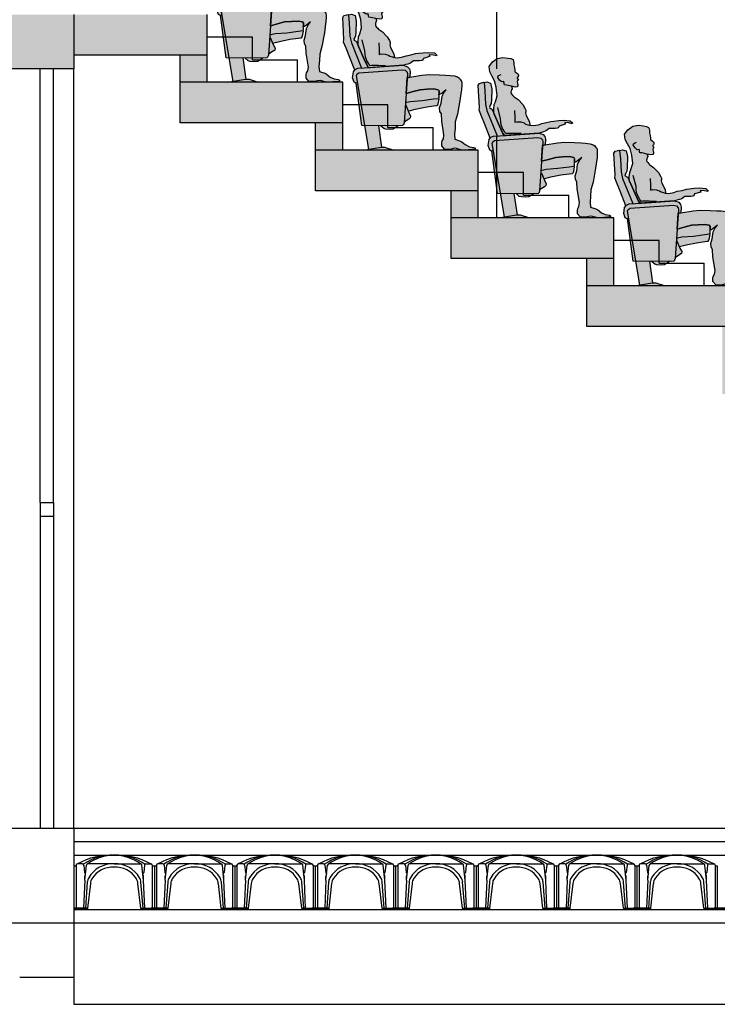
# Model space of a CAD drawing. Units: metres. Extents: x 37.9 to 78.2, y -48.6 to -19.5.
# Drawn here: x 71.3 to 72.6, y -43.7 to -41.9 of the extents above; entities that cross this region are included whole.
import ezdxf

# ---------------------------------------------------------------- set-up
doc = ezdxf.new("R2010")
doc.units = ezdxf.units.M
doc.linetypes.add('RAYITAS', pattern=[0.375, 0.25, -0.125])
doc.layers.get('0').update_dxf_attribs({"linetype": 'CONTINUOUS'})
for name, color, linetype in [('ALZADO', 7, 'CONTINUOUS'), ('CARPIN', 4, 'CONTINUOUS'), ('CAVITI', 9, 'CONTINUOUS'), ('ESCALERA', 9, 'CONTINUOUS'), ('NEW-SOMBRA-SILLON', 9, 'CONTINUOUS'), ('PLACAS', 3, 'CONTINUOUS'), ('SECCION', 2, 'CONTINUOUS'), ('TRAMA', 253, 'CONTINUOUS')]:
    doc.layers.add(name, color=color, linetype=linetype)

# ---------------------------------------------------------------- blocks, each defined once
blk = doc.blocks.new('SILLON-PER')
at = {"layer": 'NEW-SOMBRA-SILLON'}
h = blk.add_hatch(color=254, dxfattribs=at)
h.paths.add_polyline_path([(0.3621, 0.566), (0.4573, 0.5822), (0.513, 0.5869), (0.5896, 0.5845), (0.6407, 0.5822), (0.6755, 0.5799), (0.7104, 0.5753), (0.7336, 0.5683), (0.7475, 0.559), (0.7545, 0.5474), (0.7638, 0.5358), (0.7661, 0.5219), (0.7661, 0.4987), (0.7638, 0.4755), (0.7638, 0.4662), (0.7614, 0.4546), (0.7521, 0.3851), (0.7336, 0.2784), (0.7161, 0.2184), (0.7139, 0.1697), (0.7102, 0.1233), (0.7131, 0.0839), (0.7555, 0.0699), (0.7671, 0.0653), (0.7833, 0.0514), (0.7973, 0.0398), (0.8275, 0.0259), (0.86, 0.0212), (0.8692, 0.0166), (0.8692, 0.0073), (0.8182, 0.0027), (0.7717, 0.0003), (0.7485, 0.005), (0.7183, 0.0143), (0.6998, 0.0119), (0.6789, 0.005), (0.6557, 0.005), (0.6325, 0.0073), (0.6116, 0.0328), (0.6116, 0.0583), (0.6139, 0.0723), (0.6232, 0.0885), (0.6281, 0.1186), (0.6105, 0.225), (0.6082, 0.2807), (0.5966, 0.2992), (0.5943, 0.3271), (0.6059, 0.3642), (0.6129, 0.4175), (0.6291, 0.45), (0.6454, 0.4686), (0.6129, 0.443), (0.5989, 0.4338), (0.5886, 0.4303), (0.5896, 0.443), (0.5896, 0.4593), (0.5827, 0.4686), (0.5479, 0.4755), (0.4968, 0.4732), (0.4434, 0.4686), (0.3877, 0.4546), (0.3334, 0.4396), (0.3415, 0.5608)])
h.paths.add_polyline_path([(-0.0369, 0.8101), (-0.0385, 0.8442), (-0.0347, 0.8791), (-0.0255, 0.9023), (-0.0116, 0.9487), (-0.0186, 1.0137), (-0.0325, 1.0647), (-0.0534, 1.1018), (-0.0696, 1.1343), (-0.0743, 1.176), (-0.0488, 1.2108), (-0.0116, 1.2387), (0.0325, 1.2456), (0.072, 1.241), (0.0952, 1.2363), (0.1114, 1.2294), (0.1161, 1.2178), (0.1184, 1.2062), (0.1184, 1.1876), (0.123, 1.1668), (0.1254, 1.1459), (0.1254, 1.1389), (0.1277, 1.132), (0.1393, 1.125), (0.1463, 1.1204), (0.1509, 1.1157), (0.1532, 1.1088), (0.1532, 1.1018), (0.1486, 1.0948), (0.1439, 1.0879), (0.1439, 1.0833), (0.1532, 1.0763), (0.1486, 1.0693), (0.1439, 1.0601), (0.1463, 1.0438), (0.1486, 1.0392), (0.1486, 1.0299), (0.1486, 1.0253), (0.1439, 1.0183), (0.1277, 1.016), (0.099, 1.0216), (0.1021, 1.0137), (0.1045, 1.0021), (0.0998, 0.9951), (0.0975, 0.9835), (0.0952, 0.9742), (0.0975, 0.965), (0.1045, 0.9557), (0.1137, 0.9464), (0.1207, 0.9394), (0.1509, 0.9186), (0.188, 0.8791), (0.2043, 0.8513), (0.2113, 0.8351), (0.2113, 0.8235), (0.2089, 0.8165), (0.2136, 0.7956), (0.2391, 0.7469), (0.2431, 0.7187), (0.267, 0.7168), (0.3088, 0.7237), (0.3343, 0.733), (0.3714, 0.74), (0.4063, 0.7492), (0.4295, 0.7515), (0.4666, 0.7562), (0.5038, 0.7585), (0.5548, 0.7539), (0.5734, 0.7376), (0.5711, 0.7307), (0.5455, 0.7376), (0.513, 0.74), (0.5165, 0.7272), (0.4689, 0.7121), (0.4666, 0.7052), (0.462, 0.6982), (0.455, 0.6959), (0.4387, 0.6936), (0.4179, 0.6936), (0.4063, 0.6936), (0.3923, 0.6936), (0.3714, 0.6773), (0.3621, 0.6727), (0.3482, 0.668), (0.332, 0.6634), (0.3134, 0.6588), (0.0424, 0.6395), (0.0325, 0.6564), (0.007, 0.7121), (-0.0325, 0.8003)])
h = blk.add_hatch(color=253, dxfattribs=at)
h.paths.add_polyline_path([(-0.1091, 0.733), (-0.0652, 0.6198), (-0.0604, 0.6263), (-0.0395, 0.6356), (-0.0117, 0.6369), (-0.0905, 0.8327), (-0.1021, 0.8838), (-0.1068, 0.9858), (-0.1137, 1.0508), (-0.1184, 1.0531), (-0.1254, 1.0508), (-0.1486, 1.0438), (-0.1579, 1.0299), (-0.1486, 0.8583), (-0.1509, 0.8374), (-0.1323, 0.791)])
h.paths.add_polyline_path([(-0.0325, 0.6008), (-0.0464, 0.5915), (-0.0511, 0.5776), (0.0136, 0.19), (0.2925, 0.1879), (0.3064, 0.1902), (0.3134, 0.1972), (0.318, 0.2111), (0.3436, 0.5915), (0.3413, 0.6054), (0.3273, 0.6193), (0.3041, 0.624)])
h.paths.add_polyline_path([(-0.0093, 0.1902), (0.0136, 0.19), (-0.0412, 0.5184), (-0.0535, 0.5207)])
h.paths.add_polyline_path([(0.044, 0.0073), (0.1393, 0.0232), (0.1453, 0.0232), (0.1215, 0.1892), (0.0136, 0.19)])
h.paths.add_polyline_path([(0.1349, 0.1891), (0.1602, 0.167), (0.1764, 0.1624), (0.2089, 0.1601), (0.2345, 0.1624), (0.2737, 0.188)])
h.paths.add_polyline_path([(0.3184, 0.2172), (0.3552, 0.2412), (0.3668, 0.2505), (0.3691, 0.2644), (0.3552, 0.2923), (0.3505, 0.3034), (0.4039, 0.3178), (0.4829, 0.334), (0.5479, 0.3433), (0.5734, 0.3456), (0.5804, 0.3526), (0.5827, 0.3595), (0.5896, 0.3967), (0.585, 0.399), (0.5479, 0.3943), (0.4596, 0.3827), (0.3691, 0.3758), (0.3366, 0.3688), (0.3285, 0.3665)])
h.paths.add_polyline_path([(0.1671, 0.0232), (0.1393, 0.0232), (0, 0), (0.2391, 0)])
for points in [[(-0.0534, 1.0021), (-0.0627, 1.0461), (-0.0905, 1.0554), (-0.1137, 1.0508), (-0.1068, 0.9858), (-0.1021, 0.8838), (-0.0905, 0.8327), (-0.0117, 0.6369), (0.0424, 0.6395), (0.0325, 0.6564), (0.007, 0.7121), (-0.0325, 0.8003), (-0.0369, 0.8101), (-0.0511, 0.842), (-0.0696, 0.8536), (-0.072, 0.8606), (-0.065, 0.8745), (-0.058, 0.8884), (-0.0557, 0.9162)], [(0.3041, 0.624), (0.3273, 0.6193), (0.3413, 0.6054), (0.3436, 0.5915), (0.3415, 0.561), (0.3621, 0.566), (0.3645, 0.6101), (0.3598, 0.6309), (0.3459, 0.6472), (0.3134, 0.6588), (0.058, 0.6402), (-0.0395, 0.6356), (-0.0604, 0.6263), (-0.0743, 0.6077), (-0.0813, 0.5613), (-0.0696, 0.5265), (-0.0604, 0.5219), (-0.0412, 0.5184), (-0.0511, 0.5776), (-0.0464, 0.5915), (-0.0325, 0.6008)], [(0.4434, 0.4686), (0.3877, 0.4546), (0.3334, 0.4396), (0.3285, 0.3665), (0.3366, 0.3688), (0.3691, 0.3758), (0.4596, 0.3827), (0.5479, 0.3943), (0.5828, 0.3987), (0.5873, 0.4059), (0.5873, 0.4152), (0.5896, 0.443), (0.5896, 0.4593), (0.5827, 0.4686), (0.5479, 0.4755), (0.4968, 0.4732)]]:
    blk.add_hatch(color=252, dxfattribs=at).paths.add_polyline_path(points)
for p, q in [((-0.007, 1.0902), (-0.0046, 1.1018)), ((0.007, 1.0693), (-0.007, 1.0902)), ((-0.0046, 1.1018), (0.007, 1.1088)), ((0.007, 1.1088), (0.0186, 1.1134)), ((-0.1579, 1.0299), (-0.1486, 1.0438)), ((-0.1486, 0.8583), (-0.1579, 1.0299)), ((-0.1486, 1.0438), (-0.1254, 1.0508)), ((-0.1254, 1.0508), (-0.1184, 1.0531)), ((-0.1184, 1.0531), (-0.1137, 1.0508)), ((-0.1137, 1.0508), (-0.0905, 1.0554)), ((-0.1137, 1.0508), (-0.1068, 0.9858)), ((-0.0905, 1.0554), (-0.0627, 1.0461)), ((-0.0627, 1.0461), (-0.0534, 1.0021)), ((-0.0534, 1.0021), (-0.0557, 0.9162)), ((0.0232, 1.0554), (0.007, 1.0693)), ((0.0371, 1.0577), (0.0232, 1.0554)), ((0.0418, 1.0508), (0.0371, 1.0577)), ((0.0418, 1.0415), (0.0418, 1.0508)), ((0.0441, 1.0322), (0.0418, 1.0415)), ((-0.1068, 0.9858), (-0.1021, 0.8838)), ((-0.1509, 0.8374), (-0.1486, 0.8583)), ((-0.1021, 0.8838), (-0.0905, 0.8327)), ((-0.065, 0.8745), (-0.072, 0.8606)), ((-0.072, 0.8606), (-0.0696, 0.8536)), ((-0.0696, 0.8536), (-0.0511, 0.842)), ((-0.058, 0.8884), (-0.065, 0.8745)), ((-0.0557, 0.9162), (-0.058, 0.8884)), ((-0.0511, 0.842), (-0.0325, 0.8003)), ((0.0139, 0.7701), (-0.007, 0.8559)), ((-0.1323, 0.791), (-0.1509, 0.8374)), ((-0.1091, 0.733), (-0.1323, 0.791)), ((-0.0905, 0.8327), (-0.0117, 0.6369)), ((-0.0325, 0.8003), (0.007, 0.7121)), ((0.0162, 0.7446), (0.0139, 0.7701)), ((0.123, 0.8327), (0.1254, 0.7794)), ((0.1254, 0.7794), (0.1254, 0.7492)), ((-0.065, 0.6193), (-0.1091, 0.733)), ((0.007, 0.7121), (0.0325, 0.6564)), ((0.0186, 0.7237), (0.0162, 0.7446)), ((0.0302, 0.6936), (0.0186, 0.7237)), ((0.0441, 0.6704), (0.0302, 0.6936)), ((0.1254, 0.7492), (0.1254, 0.7423)), ((0.1254, 0.7423), (0.1416, 0.7469)), ((0.1416, 0.7469), (0.1718, 0.7446)), ((0.1718, 0.7446), (0.1787, 0.7423)), ((0.1787, 0.7423), (0.1973, 0.7376)), ((0.1973, 0.7376), (0.2089, 0.7284)), ((0.2089, 0.7284), (0.2275, 0.7237)), ((0.2275, 0.7237), (0.2391, 0.7191)), ((0.2431, 0.7187), (0.2391, 0.7191)), ((-0.0743, 0.6077), (-0.0604, 0.6263)), ((-0.0604, 0.6263), (-0.0395, 0.6356)), ((-0.0395, 0.6356), (0.058, 0.6402)), ((-0.0325, 0.6008), (0.3041, 0.624)), ((0.0325, 0.6564), (0.0424, 0.6395)), ((0.0534, 0.6541), (0.0441, 0.6704)), ((0.065, 0.6564), (0.0534, 0.6541)), ((0.058, 0.6402), (0.3134, 0.6588)), ((0.0975, 0.6564), (0.065, 0.6564)), ((0.1161, 0.6564), (0.0975, 0.6564)), ((0.1741, 0.6541), (0.1161, 0.6564)), ((0.3041, 0.624), (0.3273, 0.6193)), ((0.3134, 0.6588), (0.3459, 0.6472)), ((0.3273, 0.6193), (0.3413, 0.6054)), ((0.3459, 0.6472), (0.3598, 0.6309)), ((0.3598, 0.6309), (0.3645, 0.6101)), ((-0.0813, 0.5613), (-0.0743, 0.6077)), ((-0.0696, 0.5265), (-0.0813, 0.5613)), ((-0.0511, 0.5776), (-0.0464, 0.5915)), ((0.0441, 0.007), (-0.0511, 0.5776)), ((-0.0464, 0.5915), (-0.0325, 0.6008)), ((0.3436, 0.5915), (0.318, 0.2111)), ((0.3413, 0.6054), (0.3436, 0.5915)), ((0.3621, 0.566), (0.3415, 0.561)), ((0.3645, 0.6101), (0.3621, 0.566)), ((-0.0604, 0.5219), (-0.0696, 0.5265)), ((-0.0412, 0.5184), (-0.0604, 0.5219)), ((-0.0093, 0.1902), (-0.0535, 0.5207)), ((0.3877, 0.4546), (0.4434, 0.4686)), ((0.4434, 0.4686), (0.4968, 0.4732)), ((0.4968, 0.4732), (0.5479, 0.4755)), ((0.5479, 0.4755), (0.5827, 0.4686)), ((0.5827, 0.4686), (0.5896, 0.4593)), ((0.5896, 0.4593), (0.5896, 0.443)), ((0.3334, 0.4396), (0.3877, 0.4546)), ((0.4596, 0.3827), (0.3691, 0.3758)), ((0.5479, 0.3943), (0.4596, 0.3827)), ((0.585, 0.399), (0.5479, 0.3943)), ((0.5827, 0.3595), (0.5896, 0.3967)), ((0.5873, 0.4059), (0.5828, 0.3987)), ((0.5896, 0.3967), (0.585, 0.399)), ((0.5896, 0.443), (0.5873, 0.4152)), ((0.5873, 0.4152), (0.5873, 0.4059)), ((0.3366, 0.3688), (0.3285, 0.3665)), ((0.332, 0.3479), (0.3552, 0.2923)), ((0.3691, 0.3758), (0.3366, 0.3688)), ((0.3505, 0.3034), (0.4039, 0.3178)), ((0.4039, 0.3178), (0.4829, 0.334)), ((0.4829, 0.334), (0.5479, 0.3433)), ((0.5479, 0.3433), (0.5734, 0.3456)), ((0.5734, 0.3456), (0.5804, 0.3526)), ((0.5804, 0.3526), (0.5827, 0.3595)), ((0.3552, 0.2412), (0.3184, 0.2172)), ((0.3552, 0.2923), (0.3691, 0.2644)), ((0.3668, 0.2505), (0.3552, 0.2412)), ((0.3691, 0.2644), (0.3668, 0.2505)), ((0.2925, 0.1879), (-0.0093, 0.1902)), ((0.1453, 0.0232), (0.1215, 0.1892)), ((0.1602, 0.167), (0.1349, 0.1891)), ((0.1764, 0.1624), (0.1602, 0.167)), ((0.2089, 0.1601), (0.1764, 0.1624)), ((0.2345, 0.1624), (0.2089, 0.1601)), ((0.2737, 0.188), (0.2345, 0.1624)), ((0.3064, 0.1902), (0.2925, 0.1879)), ((0.3134, 0.1972), (0.3064, 0.1902)), ((0.318, 0.2111), (0.3134, 0.1972))]:
    blk.add_line(p, q)
for points in [[(-0.0369, 0.8101), (-0.0385, 0.8442), (-0.0347, 0.8791), (-0.0255, 0.9023), (-0.0116, 0.9487), (-0.0186, 1.0137), (-0.0325, 1.0647), (-0.0534, 1.1018), (-0.0696, 1.1343), (-0.0743, 1.176), (-0.0488, 1.2108), (-0.0116, 1.2387), (0.0325, 1.2456), (0.072, 1.241), (0.0952, 1.2363), (0.1114, 1.2294), (0.1161, 1.2178), (0.1184, 1.2062), (0.1184, 1.1876), (0.123, 1.1668), (0.1254, 1.1459), (0.1254, 1.1389), (0.1277, 1.132), (0.1393, 1.125), (0.1463, 1.1204), (0.1509, 1.1157), (0.1532, 1.1088), (0.1532, 1.1018), (0.1486, 1.0948), (0.1439, 1.0879), (0.1439, 1.0833), (0.1532, 1.0763), (0.1486, 1.0693), (0.1439, 1.0601), (0.1463, 1.0438), (0.1486, 1.0392), (0.1486, 1.0299), (0.1486, 1.0253), (0.1439, 1.0183), (0.1277, 1.016), (0.099, 1.0216), (0.1021, 1.0137), (0.1045, 1.0021), (0.0998, 0.9951), (0.0975, 0.9835), (0.0952, 0.9742), (0.0975, 0.965), (0.1045, 0.9557), (0.1137, 0.9464), (0.1207, 0.9394), (0.1509, 0.9186), (0.188, 0.8791), (0.2043, 0.8513), (0.2113, 0.8351), (0.2113, 0.8235), (0.2089, 0.8165), (0.2136, 0.7956), (0.2391, 0.7469), (0.2431, 0.7187), (0.267, 0.7168), (0.3088, 0.7237), (0.3343, 0.733), (0.3714, 0.74), (0.4063, 0.7492), (0.4295, 0.7515), (0.4666, 0.7562), (0.5038, 0.7585), (0.5548, 0.7539), (0.5734, 0.7376), (0.5711, 0.7307), (0.5455, 0.7376), (0.513, 0.74), (0.5165, 0.7272), (0.4689, 0.7121), (0.4666, 0.7052), (0.462, 0.6982), (0.455, 0.6959), (0.4387, 0.6936), (0.4179, 0.6936), (0.4063, 0.6936), (0.3923, 0.6936), (0.3714, 0.6773), (0.3621, 0.6727), (0.3482, 0.668), (0.332, 0.6634), (0.3134, 0.6588), (0.0424, 0.6395), (0.0325, 0.6564), (0.007, 0.7121), (-0.0325, 0.8003)], [(0.3621, 0.566), (0.4573, 0.5822), (0.513, 0.5869), (0.5896, 0.5845), (0.6407, 0.5822), (0.6755, 0.5799), (0.7104, 0.5753), (0.7336, 0.5683), (0.7475, 0.559), (0.7545, 0.5474), (0.7638, 0.5358), (0.7661, 0.5219), (0.7661, 0.4987), (0.7638, 0.4755), (0.7638, 0.4662), (0.7614, 0.4546), (0.7521, 0.3851), (0.7336, 0.2784), (0.7161, 0.2184), (0.7139, 0.1697), (0.7102, 0.1233), (0.7131, 0.0839), (0.7555, 0.0699), (0.7671, 0.0653), (0.7833, 0.0514), (0.7973, 0.0398), (0.8275, 0.0259), (0.86, 0.0212), (0.8692, 0.0166), (0.8692, 0.0073), (0.8182, 0.0027), (0.7717, 0.0003), (0.7485, 0.005), (0.7183, 0.0143), (0.6998, 0.0119), (0.6789, 0.005), (0.6557, 0.005), (0.6325, 0.0073), (0.6116, 0.0328), (0.6116, 0.0583), (0.6139, 0.0723), (0.6232, 0.0885), (0.6281, 0.1186), (0.6105, 0.225), (0.6082, 0.2807), (0.5966, 0.2992), (0.5943, 0.3271), (0.6059, 0.3642), (0.6129, 0.4175), (0.6291, 0.45), (0.6454, 0.4686), (0.6129, 0.443), (0.5989, 0.4338), (0.5886, 0.4303), (0.5896, 0.443), (0.5896, 0.4593), (0.5827, 0.4686), (0.5479, 0.4755), (0.4968, 0.4732), (0.4434, 0.4686), (0.3877, 0.4546), (0.3334, 0.4396), (0.3415, 0.5608)], [(0.2391, 0), (0, 0), (0.1393, 0.0232), (0.1671, 0.0232)]]:
    blk.add_lwpolyline(points, close=True)
blk.add_lwpolyline([(0.099, 1.0216), (0.0613, 1.0303), (0.0441, 1.0322)])
blk = doc.blocks.new('SILLON_TEATRO-PERSONA')
blk.add_blockref('SILLON-PER', (0, 0))

msp = doc.modelspace()

# ---------------------------------------------------------------- hatches: boundary and pattern name
at = {"layer": 'TRAMA'}
for points in [[(71.4241, -41.9207), (70.0374, -41.9207), (70.0374, -42.0207), (71.4241, -42.0207)], [(71.4241, -41.9207), (71.6698, -41.9207), (71.6698, -42.0457), (71.9198, -42.0457), (71.9198, -42.1707), (72.1698, -42.1707), (72.1698, -42.2957), (72.4198, -42.2957), (72.4198, -42.4207), (72.6698, -42.4207), (72.6698, -42.5457), (72.9198, -42.5457), (72.9198, -42.6707), (73.1698, -42.6707), (73.1698, -42.7957), (73.4198, -42.7957), (73.4198, -42.9207), (73.6698, -42.9207), (73.6698, -43.0457), (73.9198, -43.0457), (73.9198, -43.1707), (74.1698, -43.1707), (74.1698, -43.2957), (74.4198, -43.2957), (74.4198, -43.4207), (74.3198, -43.4207), (74.3198, -43.3707), (74.1198, -43.3707), (74.1198, -43.2457), (73.8698, -43.2457), (73.8698, -43.1207), (73.6198, -43.1207), (73.6198, -42.9957), (73.3698, -42.9957), (73.3698, -42.8707), (73.1198, -42.8707), (73.1198, -42.7457), (72.8698, -42.7457), (72.8698, -42.6207), (72.6198, -42.6207), (72.6198, -42.4957), (72.3698, -42.4957), (72.3698, -42.3707), (72.1198, -42.3707), (72.1198, -42.2457), (71.8698, -42.2457), (71.8698, -42.1207), (71.6198, -42.1207), (71.6198, -41.9957), (71.4241, -41.9957)]]:
    msp.add_hatch(color=256, dxfattribs=at).paths.add_polyline_path(points)

# ---------------------------------------------------------------- linework, layer by layer
at = {"layer": 'ALZADO', "color": 9, "linetype": 'RAYITAS'}
msp.add_line((72.2033, -41.0207), (72.2033, -42.2957), dxfattribs=at)
at = {"layer": 'ALZADO'}
msp.add_line((71.4241, -43.4207), (71.4241, -42.0207), dxfattribs=at)
at = {"layer": 'CARPIN'}
for p, q in [((71.3616, -42.8207), (71.3616, -43.4207)), ((71.3866, -42.8207), (71.3866, -43.4207)), ((71.3616, -42.8457), (71.3866, -42.8457))]:
    msp.add_line(p, q, dxfattribs=at)
at = {"layer": 'CAVITI'}
for p, q in [((71.4241, -43.4905), (71.4241, -43.5188)), ((71.4241, -43.4905), (71.4241, -43.5168)), ((71.4241, -43.4905), (71.4241, -43.5168)), ((71.4241, -43.4905), (71.4241, -43.5188)), ((71.4241, -43.4905), (71.4241, -43.5707)), ((71.4281, -43.4892), (71.4281, -43.5188)), ((71.4281, -43.4892), (71.4281, -43.5687)), ((71.4396, -43.4867), (71.4306, -43.4867)), ((71.4411, -43.4872), (71.4411, -43.4872)), ((71.4421, -43.4892), (71.4437, -43.5026)), ((71.444, -43.5168), (71.447, -43.4892)), ((71.4982, -43.4867), (71.4495, -43.4867)), ((71.4893, -43.4868), (71.4893, -43.4868)), ((71.4982, -43.4867), (71.547, -43.4867)), ((71.5193, -43.4903), (71.5193, -43.4903)), ((71.5334, -43.4866), (71.5334, -43.4866)), ((71.5525, -43.5168), (71.5495, -43.4892)), ((71.5543, -43.4892), (71.5527, -43.5026)), ((71.5568, -43.4867), (71.5659, -43.4867)), ((71.5684, -43.4892), (71.5684, -43.5687)), ((71.5684, -43.4892), (71.5684, -43.5168)), ((71.5695, -43.4897), (71.5695, -43.4897)), ((71.5724, -43.4905), (71.5724, -43.5707)), ((71.5724, -43.4905), (71.5724, -43.5188)), ((71.5724, -43.4905), (71.5724, -43.5168)), ((71.5724, -43.4905), (71.5724, -43.5188)), ((71.5724, -43.4905), (71.5724, -43.5168)), ((71.5724, -43.4905), (71.5724, -43.5168)), ((71.5724, -43.4905), (71.5724, -43.5188)), ((71.5724, -43.4905), (71.5724, -43.5707)), ((71.5764, -43.4892), (71.5764, -43.5188)), ((71.5764, -43.4892), (71.5764, -43.5687)), ((71.5879, -43.4867), (71.5789, -43.4867)), ((71.5894, -43.4872), (71.5894, -43.4872)), ((71.5904, -43.4892), (71.592, -43.5026)), ((71.5923, -43.5168), (71.5953, -43.4892)), ((71.6465, -43.4867), (71.5978, -43.4867)), ((71.6376, -43.4868), (71.6376, -43.4868)), ((71.6465, -43.4867), (71.6953, -43.4867)), ((71.6676, -43.4903), (71.6676, -43.4903)), ((71.6817, -43.4866), (71.6817, -43.4866)), ((71.7008, -43.5168), (71.6978, -43.4892)), ((71.7026, -43.4892), (71.701, -43.5026)), ((71.7051, -43.4867), (71.7142, -43.4867)), ((71.7167, -43.4892), (71.7167, -43.5687)), ((71.7167, -43.4892), (71.7167, -43.5168)), ((71.7178, -43.4897), (71.7178, -43.4897)), ((71.7207, -43.4905), (71.7207, -43.5707)), ((71.7207, -43.4905), (71.7207, -43.5188)), ((71.7207, -43.4905), (71.7207, -43.5168)), ((71.7207, -43.4905), (71.7207, -43.5188)), ((71.7207, -43.4905), (71.7207, -43.5168)), ((71.7207, -43.4905), (71.7207, -43.5168)), ((71.7207, -43.4905), (71.7207, -43.5188)), ((71.7207, -43.4905), (71.7207, -43.5707)), ((71.7247, -43.4892), (71.7247, -43.5188)), ((71.7247, -43.4892), (71.7247, -43.5687)), ((71.7362, -43.4867), (71.7272, -43.4867)), ((71.7378, -43.4872), (71.7378, -43.4872)), ((71.7387, -43.4892), (71.7403, -43.5026)), ((71.7406, -43.5168), (71.7436, -43.4892)), ((71.7948, -43.4867), (71.7461, -43.4867)), ((71.7859, -43.4868), (71.7859, -43.4868)), ((71.7948, -43.4867), (71.8436, -43.4867)), ((71.8159, -43.4903), (71.8159, -43.4903)), ((71.83, -43.4866), (71.83, -43.4866)), ((71.8491, -43.5168), (71.8461, -43.4892)), ((71.8509, -43.4892), (71.8493, -43.5026)), ((71.8535, -43.4867), (71.8625, -43.4867)), ((71.865, -43.4892), (71.865, -43.5687)), ((71.865, -43.4892), (71.865, -43.5168)), ((71.8661, -43.4897), (71.8661, -43.4897)), ((71.869, -43.4905), (71.869, -43.5707)), ((71.869, -43.4905), (71.869, -43.5188)), ((71.869, -43.4905), (71.869, -43.5168)), ((71.869, -43.4905), (71.869, -43.5188)), ((71.869, -43.4905), (71.869, -43.5168)), ((71.869, -43.4905), (71.869, -43.5168)), ((71.869, -43.4905), (71.869, -43.5188)), ((71.869, -43.4905), (71.869, -43.5707)), ((71.873, -43.4892), (71.873, -43.5188)), ((71.873, -43.4892), (71.873, -43.5687)), ((71.8845, -43.4867), (71.8755, -43.4867)), ((71.8861, -43.4872), (71.8861, -43.4872)), ((71.887, -43.4892), (71.8886, -43.5026)), ((71.8889, -43.5168), (71.8919, -43.4892)), ((71.9431, -43.4867), (71.8944, -43.4867)), ((71.9342, -43.4868), (71.9342, -43.4868)), ((71.9431, -43.4867), (71.9919, -43.4867)), ((71.9642, -43.4903), (71.9642, -43.4903)), ((71.9783, -43.4866), (71.9783, -43.4866)), ((71.9974, -43.5168), (71.9944, -43.4892)), ((71.9993, -43.4892), (71.9977, -43.5026)), ((72.0018, -43.4867), (72.0108, -43.4867)), ((72.0133, -43.4892), (72.0133, -43.5687)), ((72.0133, -43.4892), (72.0133, -43.5168)), ((72.0144, -43.4897), (72.0144, -43.4897)), ((72.0173, -43.4905), (72.0173, -43.5707)), ((72.0173, -43.4905), (72.0173, -43.5188)), ((72.0173, -43.4905), (72.0173, -43.5168)), ((72.0173, -43.4905), (72.0173, -43.5188)), ((72.0173, -43.4905), (72.0173, -43.5168)), ((72.0173, -43.4905), (72.0173, -43.5168)), ((72.0173, -43.4905), (72.0173, -43.5188)), ((72.0173, -43.4905), (72.0173, -43.5707)), ((72.0213, -43.4892), (72.0213, -43.5188)), ((72.0213, -43.4892), (72.0213, -43.5687)), ((72.0328, -43.4867), (72.0238, -43.4867)), ((72.0344, -43.4872), (72.0344, -43.4872)), ((72.0353, -43.4892), (72.0369, -43.5026)), ((72.0372, -43.5168), (72.0402, -43.4892)), ((72.0915, -43.4867), (72.0427, -43.4867)), ((72.0825, -43.4868), (72.0825, -43.4868)), ((72.0915, -43.4867), (72.1402, -43.4867)), ((72.1125, -43.4903), (72.1125, -43.4903)), ((72.1266, -43.4866), (72.1266, -43.4866)), ((72.1457, -43.5168), (72.1427, -43.4892)), ((72.1476, -43.4892), (72.146, -43.5026)), ((72.1501, -43.4867), (72.1591, -43.4867)), ((72.1616, -43.4892), (72.1616, -43.5687)), ((72.1616, -43.4892), (72.1616, -43.5168)), ((72.1628, -43.4897), (72.1628, -43.4897)), ((72.1656, -43.4905), (72.1656, -43.5707)), ((72.1656, -43.4905), (72.1656, -43.5188)), ((72.1656, -43.4905), (72.1656, -43.5168)), ((72.1656, -43.4905), (72.1656, -43.5188)), ((72.1656, -43.4905), (72.1656, -43.5168)), ((72.1656, -43.4905), (72.1656, -43.5168)), ((72.1656, -43.4905), (72.1656, -43.5188)), ((72.1656, -43.4905), (72.1656, -43.5707)), ((72.1696, -43.4892), (72.1696, -43.5188)), ((72.1696, -43.4892), (72.1696, -43.5687)), ((72.1811, -43.4867), (72.1721, -43.4867)), ((72.1827, -43.4872), (72.1827, -43.4872)), ((72.1836, -43.4892), (72.1852, -43.5026)), ((72.1855, -43.5168), (72.1885, -43.4892)), ((72.2397, -43.4867), (72.191, -43.4867)), ((72.2308, -43.4868), (72.2308, -43.4868)), ((72.2397, -43.4867), (72.2885, -43.4867)), ((72.2608, -43.4903), (72.2608, -43.4903)), ((72.2749, -43.4866), (72.2749, -43.4866)), ((72.294, -43.5168), (72.291, -43.4892)), ((72.2959, -43.4892), (72.2943, -43.5026)), ((72.2984, -43.4867), (72.3074, -43.4867)), ((72.3099, -43.4892), (72.3099, -43.5687)), ((72.3099, -43.4892), (72.3099, -43.5168)), ((72.3111, -43.4897), (72.3111, -43.4897)), ((72.3139, -43.4905), (72.3139, -43.5707)), ((72.3139, -43.4905), (72.3139, -43.5188)), ((72.3139, -43.4905), (72.3139, -43.5168)), ((72.3139, -43.4905), (72.3139, -43.5188)), ((72.3139, -43.4905), (72.3139, -43.5168)), ((72.3139, -43.4905), (72.3139, -43.5168)), ((72.3139, -43.4905), (72.3139, -43.5188)), ((72.3139, -43.4905), (72.3139, -43.5707)), ((72.3179, -43.4892), (72.3179, -43.5188)), ((72.3179, -43.4892), (72.3179, -43.5687)), ((72.3294, -43.4867), (72.3204, -43.4867)), ((72.331, -43.4872), (72.331, -43.4872)), ((72.3319, -43.4892), (72.3335, -43.5026)), ((72.3338, -43.5168), (72.3368, -43.4892)), ((72.3881, -43.4867), (72.3393, -43.4867)), ((72.3791, -43.4868), (72.3791, -43.4868)), ((72.3881, -43.4867), (72.4368, -43.4867)), ((72.4091, -43.4903), (72.4091, -43.4903)), ((72.4232, -43.4866), (72.4232, -43.4866)), ((72.4423, -43.5168), (72.4393, -43.4892)), ((72.4442, -43.4892), (72.4426, -43.5026)), ((72.4467, -43.4867), (72.4557, -43.4867)), ((72.4582, -43.4892), (72.4582, -43.5687)), ((72.4582, -43.4892), (72.4582, -43.5168)), ((72.4594, -43.4897), (72.4594, -43.4897)), ((72.4622, -43.4905), (72.4622, -43.5707)), ((72.4622, -43.4905), (72.4622, -43.5188)), ((72.4622, -43.4905), (72.4622, -43.5168)), ((72.4622, -43.4905), (72.4622, -43.5188)), ((72.4622, -43.4905), (72.4622, -43.5168)), ((72.4622, -43.4905), (72.4622, -43.5168)), ((72.4622, -43.4905), (72.4622, -43.5188)), ((72.4622, -43.4905), (72.4622, -43.5707)), ((72.4662, -43.4892), (72.4662, -43.5188)), ((72.4662, -43.4892), (72.4662, -43.5687)), ((72.4777, -43.4867), (72.4687, -43.4867)), ((72.4793, -43.4872), (72.4793, -43.4872)), ((72.4802, -43.4892), (72.4818, -43.5026)), ((72.4821, -43.5168), (72.4851, -43.4892)), ((72.5363, -43.4867), (72.4876, -43.4867)), ((72.5274, -43.4868), (72.5274, -43.4868)), ((72.5363, -43.4867), (72.5851, -43.4867)), ((72.5574, -43.4903), (72.5574, -43.4903)), ((72.5715, -43.4866), (72.5715, -43.4866)), ((72.5906, -43.5168), (72.5876, -43.4892)), ((72.5925, -43.4892), (72.5909, -43.5026)), ((72.595, -43.4867), (72.604, -43.4867)), ((72.6065, -43.4892), (72.6065, -43.5687)), ((72.6065, -43.4892), (72.6065, -43.5168)), ((72.6077, -43.4897), (72.6077, -43.4897)), ((72.6105, -43.4905), (72.6105, -43.5707)), ((72.6105, -43.4905), (72.6105, -43.5188)), ((72.6105, -43.4905), (72.6105, -43.5168)), ((72.6105, -43.4905), (72.6105, -43.5188)), ((72.6105, -43.4905), (72.6105, -43.5168)), ((72.6105, -43.4905), (72.6105, -43.5168)), ((72.6105, -43.4905), (72.6105, -43.5188)), ((72.6105, -43.4905), (72.6105, -43.5707)), ((71.444, -43.5168), (71.444, -43.5092)), ((71.5525, -43.5168), (71.5525, -43.5092)), ((71.5923, -43.5168), (71.5923, -43.5092)), ((71.7008, -43.5168), (71.7008, -43.5092)), ((71.7406, -43.5168), (71.7406, -43.5092)), ((71.8491, -43.5168), (71.8491, -43.5092)), ((71.8889, -43.5168), (71.8889, -43.5092)), ((71.9974, -43.5168), (71.9974, -43.5092)), ((72.0372, -43.5168), (72.0372, -43.5092)), ((72.1457, -43.5168), (72.1457, -43.5092)), ((72.1855, -43.5168), (72.1855, -43.5092)), ((72.294, -43.5168), (72.294, -43.5092)), ((72.3338, -43.5168), (72.3338, -43.5092)), ((72.4423, -43.5168), (72.4423, -43.5092)), ((72.4821, -43.5168), (72.4821, -43.5092)), ((72.5906, -43.5168), (72.5906, -43.5092)), ((71.444, -43.5168), (71.4417, -43.5687)), ((71.4487, -43.5207), (71.4453, -43.5687)), ((71.4544, -43.5228), (71.449, -43.5687)), ((71.5475, -43.5687), (71.5421, -43.5228)), ((71.5515, -43.5687), (71.5477, -43.5207)), ((71.5548, -43.5687), (71.5525, -43.5168)), ((71.5923, -43.5168), (71.59, -43.5687)), ((71.597, -43.5207), (71.5936, -43.5687)), ((71.6027, -43.5228), (71.5973, -43.5687)), ((71.6958, -43.5687), (71.6904, -43.5228)), ((71.6998, -43.5687), (71.696, -43.5207)), ((71.7031, -43.5687), (71.7008, -43.5168)), ((71.7406, -43.5168), (71.7383, -43.5687)), ((71.7453, -43.5207), (71.7419, -43.5687)), ((71.751, -43.5228), (71.7456, -43.5687)), ((71.8441, -43.5687), (71.8387, -43.5228)), ((71.8481, -43.5687), (71.8443, -43.5207)), ((71.8514, -43.5687), (71.8491, -43.5168)), ((71.8889, -43.5168), (71.8866, -43.5687)), ((71.8936, -43.5207), (71.8902, -43.5687)), ((71.8993, -43.5228), (71.8939, -43.5687)), ((71.9924, -43.5687), (71.987, -43.5228)), ((71.9964, -43.5687), (71.9926, -43.5207)), ((71.9997, -43.5687), (71.9974, -43.5168)), ((72.0372, -43.5168), (72.0349, -43.5687)), ((72.042, -43.5207), (72.0385, -43.5687)), ((72.0476, -43.5228), (72.0422, -43.5687)), ((72.1407, -43.5687), (72.1353, -43.5228)), ((72.1447, -43.5687), (72.1409, -43.5207)), ((72.148, -43.5687), (72.1457, -43.5168)), ((72.1855, -43.5168), (72.1832, -43.5687)), ((72.1903, -43.5207), (72.1868, -43.5687)), ((72.1959, -43.5228), (72.1905, -43.5687)), ((72.289, -43.5687), (72.2836, -43.5228)), ((72.293, -43.5687), (72.2892, -43.5207)), ((72.2963, -43.5687), (72.294, -43.5168)), ((72.3338, -43.5168), (72.3315, -43.5687)), ((72.3386, -43.5207), (72.3351, -43.5687)), ((72.3442, -43.5228), (72.3388, -43.5687)), ((72.4373, -43.5687), (72.4319, -43.5228)), ((72.4413, -43.5687), (72.4376, -43.5207)), ((72.4446, -43.5687), (72.4423, -43.5168)), ((72.4821, -43.5168), (72.4798, -43.5687)), ((72.4869, -43.5207), (72.4834, -43.5687)), ((72.4925, -43.5228), (72.4871, -43.5687)), ((72.5856, -43.5687), (72.5802, -43.5228)), ((72.5896, -43.5687), (72.5858, -43.5207)), ((72.5929, -43.5687), (72.5906, -43.5168)), ((71.449, -43.5687), (71.4241, -43.5687)), ((71.449, -43.5687), (71.449, -43.5707)), ((71.5475, -43.5687), (71.5475, -43.5707)), ((71.5475, -43.5687), (71.5724, -43.5687)), ((71.5724, -43.5687), (71.5664, -43.5687)), ((71.5973, -43.5687), (71.5724, -43.5687)), ((71.5973, -43.5687), (71.5973, -43.5707)), ((71.6958, -43.5687), (71.6958, -43.5707)), ((71.6958, -43.5687), (71.7207, -43.5687)), ((71.7207, -43.5687), (71.7147, -43.5687)), ((71.7456, -43.5687), (71.7207, -43.5687)), ((71.7456, -43.5687), (71.7456, -43.5707)), ((71.8441, -43.5687), (71.8441, -43.5707)), ((71.8441, -43.5687), (71.869, -43.5687)), ((71.869, -43.5687), (71.863, -43.5687)), ((71.8939, -43.5687), (71.869, -43.5687)), ((71.8939, -43.5687), (71.8939, -43.5707)), ((71.9924, -43.5687), (71.9924, -43.5707)), ((71.9924, -43.5687), (72.0173, -43.5687)), ((72.0173, -43.5687), (72.0113, -43.5687)), ((72.0422, -43.5687), (72.0173, -43.5687)), ((72.0422, -43.5687), (72.0422, -43.5707)), ((72.1407, -43.5687), (72.1407, -43.5707)), ((72.1407, -43.5687), (72.1656, -43.5687)), ((72.1656, -43.5687), (72.1596, -43.5687)), ((72.1905, -43.5687), (72.1656, -43.5687)), ((72.1905, -43.5687), (72.1905, -43.5707)), ((72.289, -43.5687), (72.289, -43.5707)), ((72.289, -43.5687), (72.3139, -43.5687)), ((72.3139, -43.5687), (72.3079, -43.5687)), ((72.3388, -43.5687), (72.3139, -43.5687)), ((72.3388, -43.5687), (72.3388, -43.5707)), ((72.4373, -43.5687), (72.4373, -43.5707)), ((72.4373, -43.5687), (72.4622, -43.5687)), ((72.4622, -43.5687), (72.4562, -43.5687)), ((72.4871, -43.5687), (72.4622, -43.5687)), ((72.4871, -43.5687), (72.4871, -43.5707)), ((72.5856, -43.5687), (72.5856, -43.5707)), ((72.5856, -43.5687), (72.6105, -43.5687)), ((72.6105, -43.5687), (72.6045, -43.5687)), ((72.6354, -43.5687), (72.6105, -43.5687)), ((71.449, -43.5707), (71.4241, -43.5707)), ((71.5475, -43.5707), (71.5724, -43.5707)), ((71.5724, -43.5707), (71.5664, -43.5707)), ((71.5973, -43.5707), (71.5724, -43.5707)), ((71.6958, -43.5707), (71.7207, -43.5707)), ((71.7207, -43.5707), (71.7147, -43.5707)), ((71.7456, -43.5707), (71.7207, -43.5707)), ((71.8441, -43.5707), (71.869, -43.5707)), ((71.869, -43.5707), (71.863, -43.5707)), ((71.8939, -43.5707), (71.869, -43.5707)), ((71.9924, -43.5707), (72.0173, -43.5707)), ((72.0173, -43.5707), (72.0113, -43.5707)), ((72.0422, -43.5707), (72.0173, -43.5707)), ((72.1407, -43.5707), (72.1656, -43.5707)), ((72.1656, -43.5707), (72.1596, -43.5707)), ((72.1905, -43.5707), (72.1656, -43.5707)), ((72.289, -43.5707), (72.3139, -43.5707)), ((72.3139, -43.5707), (72.3079, -43.5707)), ((72.3388, -43.5707), (72.3139, -43.5707)), ((72.4373, -43.5707), (72.4622, -43.5707)), ((72.4622, -43.5707), (72.4562, -43.5707)), ((72.4871, -43.5707), (72.4622, -43.5707)), ((72.5856, -43.5707), (72.6105, -43.5707)), ((72.6105, -43.5707), (72.6045, -43.5707)), ((72.6354, -43.5707), (72.6105, -43.5707))]:
    msp.add_line(p, q, dxfattribs=at)
for centre, radius, start, end in [((71.4938, -43.6025), 0.1319, 88.0575, 118.6127), ((71.4945, -43.5628), 0.0922, 87.687, 125.1781), ((71.4995, -43.5567), 0.086, 90.8586, 125.5648), ((71.5019, -43.5628), 0.0922, 54.8219, 92.313), ((71.5027, -43.6025), 0.1319, 61.3873, 91.9425), ((71.4969, -43.5567), 0.086, 54.4352, 89.1414), ((71.642, -43.6025), 0.1319, 88.0575, 118.6127), ((71.6428, -43.5628), 0.0922, 87.687, 125.1781), ((71.6478, -43.5567), 0.086, 90.8586, 125.5648), ((71.6502, -43.5628), 0.0922, 54.8219, 92.313), ((71.651, -43.6025), 0.1319, 61.3873, 91.9425), ((71.6452, -43.5567), 0.086, 54.4352, 89.1414), ((71.7904, -43.6025), 0.1319, 88.0575, 118.6127), ((71.7911, -43.5628), 0.0922, 87.687, 125.1781), ((71.7961, -43.5567), 0.086, 90.8586, 125.5648), ((71.7986, -43.5628), 0.0922, 54.8219, 92.313), ((71.7993, -43.6025), 0.1319, 61.3873, 91.9425), ((71.7935, -43.5567), 0.086, 54.4352, 89.1414), ((71.9387, -43.6025), 0.1319, 88.0575, 118.6127), ((71.9394, -43.5628), 0.0922, 87.687, 125.1781), ((71.9444, -43.5567), 0.086, 90.8586, 125.5648), ((71.9469, -43.5628), 0.0922, 54.8219, 92.313), ((71.9476, -43.6025), 0.1319, 61.3873, 91.9425), ((71.9419, -43.5567), 0.086, 54.4352, 89.1414), ((72.087, -43.6025), 0.1319, 88.0575, 118.6127), ((72.0877, -43.5628), 0.0922, 87.687, 125.1781), ((72.0927, -43.5567), 0.086, 90.8586, 125.5648), ((72.0952, -43.5628), 0.0922, 54.8219, 92.313), ((72.0959, -43.6025), 0.1319, 61.3873, 91.9425), ((72.0902, -43.5567), 0.086, 54.4352, 89.1414), ((72.2353, -43.6025), 0.1319, 88.0575, 118.6127), ((72.236, -43.5628), 0.0922, 87.687, 125.1781), ((72.241, -43.5567), 0.086, 90.8586, 125.5648), ((72.2435, -43.5628), 0.0922, 54.8219, 92.313), ((72.2442, -43.6025), 0.1319, 61.3873, 91.9425), ((72.2385, -43.5567), 0.086, 54.4352, 89.1414), ((72.3836, -43.6025), 0.1319, 88.0575, 118.6127), ((72.3843, -43.5628), 0.0922, 87.687, 125.1781), ((72.3893, -43.5567), 0.086, 90.8586, 125.5648), ((72.3918, -43.5628), 0.0922, 54.8219, 92.313), ((72.3925, -43.6025), 0.1319, 61.3873, 91.9425), ((72.3868, -43.5567), 0.086, 54.4352, 89.1414), ((72.5319, -43.6025), 0.1319, 88.0575, 118.6127), ((72.5326, -43.5628), 0.0922, 87.687, 125.1781), ((72.5376, -43.5567), 0.086, 90.8586, 125.5648), ((72.5401, -43.5628), 0.0922, 54.8219, 92.313), ((72.5408, -43.6025), 0.1319, 61.3873, 91.9425), ((72.5351, -43.5567), 0.086, 54.4352, 89.1414), ((71.425, -43.4865), 0.00417, 257.5477, 318.2898), ((71.4306, -43.4892), 0.00251, 90, 180), ((71.4396, -43.4892), 0.00251, 0, 90), ((71.4495, -43.4892), 0.00251, 90, 180), ((71.496, -43.5384), 0.0517, 87.5178, 149.8468), ((71.496, -43.5384), 0.0457, 87.191, 147.9959), ((71.5005, -43.5384), 0.0517, 30.1532, 92.4822), ((71.5005, -43.5384), 0.0457, 31.9972, 92.809), ((71.547, -43.4892), 0.00251, 0, 90), ((71.5568, -43.4892), 0.00251, 90, 180), ((71.5659, -43.4892), 0.00251, 0, 90), ((71.5715, -43.4865), 0.00417, 221.7102, 282.4523), ((71.5733, -43.4865), 0.00417, 257.5477, 318.2898), ((71.5789, -43.4892), 0.00251, 90, 180), ((71.5879, -43.4892), 0.00251, 0, 90), ((71.5978, -43.4892), 0.00251, 90, 180), ((71.6443, -43.5384), 0.0517, 87.5178, 149.8468), ((71.6443, -43.5384), 0.0457, 87.191, 147.9959), ((71.6488, -43.5384), 0.0517, 30.1532, 92.4822), ((71.6488, -43.5384), 0.0457, 31.9972, 92.809), ((71.6953, -43.4892), 0.00251, 0, 90), ((71.7051, -43.4892), 0.00251, 90, 180), ((71.7142, -43.4892), 0.00251, 0, 90), ((71.7198, -43.4865), 0.00417, 221.7102, 282.4523), ((71.7216, -43.4865), 0.00417, 257.5477, 318.2898), ((71.7272, -43.4892), 0.00251, 90, 180), ((71.7362, -43.4892), 0.00251, 0, 90), ((71.7461, -43.4892), 0.00251, 90, 180), ((71.7926, -43.5384), 0.0517, 87.5178, 149.8468), ((71.7926, -43.5384), 0.0457, 87.191, 147.9959), ((71.7971, -43.5384), 0.0517, 30.1532, 92.4822), ((71.7971, -43.5384), 0.0457, 31.9972, 92.809), ((71.8436, -43.4892), 0.00251, 0, 90), ((71.8535, -43.4892), 0.00251, 90, 180), ((71.8625, -43.4892), 0.00251, 0, 90), ((71.8681, -43.4865), 0.00417, 221.7102, 282.4523), ((71.8699, -43.4865), 0.00417, 257.5477, 318.2898), ((71.8755, -43.4892), 0.00251, 90, 180), ((71.8845, -43.4892), 0.00251, 0, 90), ((71.8944, -43.4892), 0.00251, 90, 180), ((71.9409, -43.5384), 0.0517, 87.5178, 149.8468), ((71.9409, -43.5384), 0.0457, 87.191, 147.9959), ((71.9454, -43.5384), 0.0517, 30.1532, 92.4822), ((71.9454, -43.5384), 0.0457, 31.9972, 92.809), ((71.9919, -43.4892), 0.00251, 0, 90), ((72.0018, -43.4892), 0.00251, 90, 180), ((72.0108, -43.4892), 0.00251, 0, 90), ((72.0164, -43.4865), 0.00417, 221.7102, 282.4523), ((72.0182, -43.4865), 0.00417, 257.5477, 318.2898), ((72.0238, -43.4892), 0.00251, 90, 180), ((72.0328, -43.4892), 0.00251, 0, 90), ((72.0427, -43.4892), 0.00251, 90, 180), ((72.0892, -43.5384), 0.0517, 87.5178, 149.8468), ((72.0892, -43.5384), 0.0457, 87.191, 147.9959), ((72.0937, -43.5384), 0.0517, 30.1532, 92.4822), ((72.0937, -43.5384), 0.0457, 31.9972, 92.809), ((72.1402, -43.4892), 0.00251, 0, 90), ((72.1501, -43.4892), 0.00251, 90, 180), ((72.1591, -43.4892), 0.00251, 0, 90), ((72.1647, -43.4865), 0.00417, 221.7102, 282.4523), ((72.1665, -43.4865), 0.00417, 257.5477, 318.2898), ((72.1721, -43.4892), 0.00251, 90, 180), ((72.1811, -43.4892), 0.00251, 0, 90), ((72.191, -43.4892), 0.00251, 90, 180), ((72.2375, -43.5384), 0.0517, 87.5178, 149.8468), ((72.2375, -43.5384), 0.0457, 87.191, 147.9959), ((72.242, -43.5384), 0.0517, 30.1532, 92.4822), ((72.242, -43.5384), 0.0457, 31.9972, 92.809), ((72.2885, -43.4892), 0.00251, 0, 90), ((72.2984, -43.4892), 0.00251, 90, 180), ((72.3074, -43.4892), 0.00251, 0, 90), ((72.313, -43.4865), 0.00417, 221.7102, 282.4523), ((72.3148, -43.4865), 0.00417, 257.5477, 318.2898), ((72.3204, -43.4892), 0.00251, 90, 180), ((72.3294, -43.4892), 0.00251, 0, 90), ((72.3393, -43.4892), 0.00251, 90, 180), ((72.3858, -43.5384), 0.0517, 87.5178, 149.8468), ((72.3858, -43.5384), 0.0457, 87.191, 147.9959), ((72.3903, -43.5384), 0.0517, 30.1532, 92.4822), ((72.3903, -43.5384), 0.0457, 31.9972, 92.809), ((72.4368, -43.4892), 0.00251, 0, 90), ((72.4467, -43.4892), 0.00251, 90, 180), ((72.4557, -43.4892), 0.00251, 0, 90), ((72.4613, -43.4865), 0.00417, 221.7102, 282.4523), ((72.4631, -43.4865), 0.00417, 257.5477, 318.2898), ((72.4687, -43.4892), 0.00251, 90, 180), ((72.4777, -43.4892), 0.00251, 0, 90), ((72.4876, -43.4892), 0.00251, 90, 180), ((72.5341, -43.5384), 0.0517, 87.5178, 149.8468), ((72.5341, -43.5384), 0.0457, 87.191, 147.9959), ((72.5386, -43.5384), 0.0517, 30.1532, 92.4822), ((72.5386, -43.5384), 0.0457, 31.9972, 92.809), ((72.5851, -43.4892), 0.00251, 0, 90), ((72.595, -43.4892), 0.00251, 90, 180), ((72.604, -43.4892), 0.00251, 0, 90), ((72.6096, -43.4865), 0.00417, 221.7102, 282.4523), ((71.4462, -43.5023), 0.00251, 186.8763, 249.153), ((71.4465, -43.5092), 0.00251, 125.5163, 180), ((71.4677, -43.522), 0.019, 149.8468, 176.1624), ((71.4733, -43.5242), 0.019, 147.9959, 175.6468), ((71.5231, -43.5243), 0.019, 4.3745, 31.9972), ((71.5288, -43.522), 0.019, 3.8376, 30.1532), ((71.5502, -43.5023), 0.00251, 290.847, 353.1237), ((71.55, -43.5092), 0.00251, 0, 54.4837), ((71.5945, -43.5023), 0.00251, 186.8763, 249.153), ((71.5948, -43.5092), 0.00251, 125.5163, 180), ((71.616, -43.522), 0.019, 149.8468, 176.1624), ((71.6216, -43.5242), 0.019, 147.9959, 175.6468), ((71.6714, -43.5243), 0.019, 4.3745, 31.9972), ((71.6771, -43.522), 0.019, 3.8376, 30.1532), ((71.6985, -43.5023), 0.00251, 290.847, 353.1237), ((71.6983, -43.5092), 0.00251, 0, 54.4837), ((71.7428, -43.5023), 0.00251, 186.8763, 249.153), ((71.7431, -43.5092), 0.00251, 125.5163, 180), ((71.7643, -43.522), 0.019, 149.8468, 176.1624), ((71.7699, -43.5242), 0.019, 147.9959, 175.6468), ((71.8197, -43.5243), 0.019, 4.3745, 31.9972), ((71.8254, -43.522), 0.019, 3.8376, 30.1532), ((71.8469, -43.5023), 0.00251, 290.847, 353.1237), ((71.8466, -43.5092), 0.00251, 0, 54.4837), ((71.8911, -43.5023), 0.00251, 186.8763, 249.153), ((71.8914, -43.5092), 0.00251, 125.5163, 180), ((71.9126, -43.522), 0.019, 149.8468, 176.1624), ((71.9183, -43.5242), 0.019, 147.9959, 175.6468), ((71.968, -43.5243), 0.019, 4.3745, 31.9972), ((71.9737, -43.522), 0.019, 3.8376, 30.1532), ((71.9952, -43.5023), 0.00251, 290.847, 353.1237), ((71.9949, -43.5092), 0.00251, 0, 54.4837), ((72.0394, -43.5023), 0.00251, 186.8763, 249.153), ((72.0397, -43.5092), 0.00251, 125.5163, 180), ((72.0609, -43.522), 0.019, 149.8468, 176.1624), ((72.0666, -43.5242), 0.019, 147.9959, 175.6468), ((72.1163, -43.5243), 0.019, 4.3745, 31.9972), ((72.122, -43.522), 0.019, 3.8376, 30.1532), ((72.1435, -43.5023), 0.00251, 290.847, 353.1237), ((72.1432, -43.5092), 0.00251, 0, 54.4837), ((72.1877, -43.5023), 0.00251, 186.8763, 249.153), ((72.188, -43.5092), 0.00251, 125.5163, 180), ((72.2092, -43.522), 0.019, 149.8468, 176.1624), ((72.2149, -43.5242), 0.019, 147.9959, 175.6468), ((72.2646, -43.5243), 0.019, 4.3745, 31.9972), ((72.2703, -43.522), 0.019, 3.8376, 30.1532), ((72.2918, -43.5023), 0.00251, 290.847, 353.1237), ((72.2915, -43.5092), 0.00251, 0, 54.4837), ((72.336, -43.5023), 0.00251, 186.8763, 249.153), ((72.3363, -43.5092), 0.00251, 125.5163, 180), ((72.3575, -43.522), 0.019, 149.8468, 176.1624), ((72.3632, -43.5242), 0.019, 147.9959, 175.6468), ((72.4129, -43.5243), 0.019, 4.3745, 31.9972), ((72.4186, -43.522), 0.019, 3.8376, 30.1532), ((72.4401, -43.5023), 0.00251, 290.847, 353.1237), ((72.4398, -43.5092), 0.00251, 0, 54.4837), ((72.4843, -43.5023), 0.00251, 186.8763, 249.153), ((72.4846, -43.5092), 0.00251, 125.5163, 180), ((72.5058, -43.522), 0.019, 149.8468, 176.1624), ((72.5115, -43.5242), 0.019, 147.9959, 175.6468), ((72.5612, -43.5243), 0.019, 4.3745, 31.9972), ((72.5669, -43.522), 0.019, 3.8376, 30.1532), ((72.5884, -43.5023), 0.00251, 290.847, 353.1237), ((72.5881, -43.5092), 0.00251, 0, 54.4837)]:
    msp.add_arc(centre, radius, start, end, dxfattribs=at)
at = {"layer": 'ESCALERA'}
for p, q in [((71.7531, -41.9623), (71.6698, -41.9623)), ((71.7531, -42.004), (71.7531, -41.9623)), ((71.7531, -42.004), (71.8365, -42.004)), ((71.8365, -42.0457), (71.8365, -42.004)), ((72.0031, -42.0873), (71.9198, -42.0873)), ((72.0031, -42.129), (72.0031, -42.0873)), ((72.0031, -42.129), (72.0865, -42.129)), ((72.0865, -42.1707), (72.0865, -42.129)), ((72.2531, -42.2123), (72.1698, -42.2123)), ((72.2531, -42.254), (72.2531, -42.2123)), ((72.2531, -42.254), (72.3365, -42.254)), ((72.3365, -42.2957), (72.3365, -42.254)), ((72.5031, -42.3373), (72.4198, -42.3373)), ((72.5031, -42.379), (72.5031, -42.3373)), ((72.5031, -42.379), (72.5865, -42.379)), ((72.5865, -42.4207), (72.5865, -42.379))]:
    msp.add_line(p, q, dxfattribs=at)
at = {"layer": 'PLACAS'}
for p, q in [((71.9198, -42.0457), (71.6698, -42.0457)), ((72.4198, -42.2957), (72.1698, -42.2957))]:
    msp.add_line(p, q, dxfattribs=at)
at = {"layer": 'SECCION'}
for p, q in [((71.4241, -41.9207), (71.4241, -42.0207)), ((71.6698, -42.0457), (71.6698, -41.9207)), ((71.6698, -41.9957), (71.4241, -41.9957)), ((71.6198, -42.1207), (71.6198, -41.9957)), ((71.4241, -42.0207), (70.4774, -42.0207)), ((71.3616, -42.8207), (71.3616, -42.0207)), ((71.3866, -42.8207), (71.3866, -42.0207)), ((71.9198, -42.0457), (71.6198, -42.0457)), ((71.9198, -42.1707), (71.9198, -42.0457)), ((71.9198, -42.1207), (71.6198, -42.1207)), ((71.8698, -42.2457), (71.8698, -42.1207)), ((72.1698, -42.1707), (71.8698, -42.1707)), ((72.1698, -42.2957), (72.1698, -42.1707)), ((72.1698, -42.2457), (71.8698, -42.2457)), ((72.1198, -42.3707), (72.1198, -42.2457)), ((72.4198, -42.2957), (72.1198, -42.2957)), ((72.4198, -42.4207), (72.4198, -42.2957)), ((72.4198, -42.3707), (72.1198, -42.3707)), ((72.3698, -42.4957), (72.3698, -42.3707)), ((72.6698, -42.4207), (72.3698, -42.4207)), ((72.6698, -42.4957), (72.3698, -42.4957)), ((71.3616, -42.8207), (71.3866, -42.8207)), ((70.0374, -43.4207), (73.3698, -43.4207)), ((71.4241, -43.4207), (71.4241, -43.7457)), ((71.4241, -43.4457), (73.3948, -43.4457)), ((71.4241, -43.4707), (73.3948, -43.4707)), ((71.4241, -43.5707), (73.3948, -43.5707)), ((70.0374, -43.5957), (75.193, -43.5957)), ((71.3241, -43.6957), (71.4241, -43.6957)), ((71.4241, -43.7457), (74.3198, -43.7457))]:
    msp.add_line(p, q, dxfattribs=at)

# ---------------------------------------------------------------- block references
at = {"layer": 'NEW-SOMBRA-SILLON', "xscale": 0.2375000000001819, "yscale": 0.2375000000001819, "zscale": 0.2375}
for p in [(71.7073, -42.0457), (71.9573, -42.1707), (72.2073, -42.2957), (72.4573, -42.4207)]:
    msp.add_blockref('SILLON_TEATRO-PERSONA', p, dxfattribs=at)

doc.saveas('drawing.dxf')
